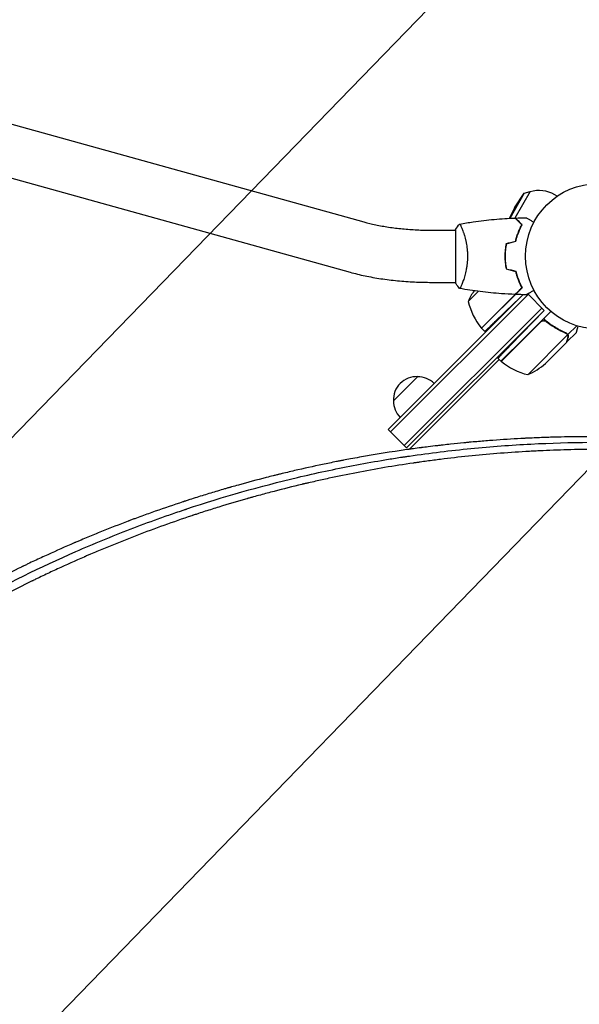
# Model space of a CAD drawing. Units: millimetres. Extents: x -4275 to 4310, y -3152 to 4092.
# Drawn here: x 120 to 527, y 1474 to 2191 of the extents above; entities that cross this region are included whole.
import ezdxf

# ---------------------------------------------------------------- set-up
doc = ezdxf.new("R2010")
doc.units = ezdxf.units.MM
doc.header["$LTSCALE"] = 20
doc.linetypes.add('HIDDEN', pattern=[9.525, 6.35, -3.175])
for name, color, linetype in [('2d', 230, 'Continuous'), ('EN-Free_Space', 10, 'HIDDEN'), ('EN-Free_Space_Hatch', 10, 'HIDDEN')]:
    doc.layers.add(name, color=color, linetype=linetype)

msp = doc.modelspace()

# ---------------------------------------------------------------- hatches: boundary and pattern name
at = {"layer": 'EN-Free_Space_Hatch', "extrusion": (8.65956e-17, -8.65956e-17, -1)}
h = msp.add_hatch(dxfattribs=at)
h.set_pattern_fill('ANSI31', color=256, scale=100)
h.set_pattern_definition([(134.13, (-1745.68, 1288.7), (-227.888, -221.073), [])])
edge = h.paths.add_edge_path()
edge.add_line((-2819.68, 1305), (-1745.68, 1288.7))
edge.add_line((-1745.68, 1288.7), (-1524.85, 1067.87))
edge.add_arc((-817.75, 1774.98), 1000, 225, 405)
edge.add_line((-110.64, 2482.08), (-331.47, 2702.91))
edge.add_arc((-1745.68, 1288.7), 2000, 45, 89.13045)
edge.add_line((-1715.33, 3288.47), (-2789.33, 3304.77))
edge.add_arc((-2804.5, 2304.88), 1000, 89.13045, 269.13045)

# ---------------------------------------------------------------- linework, layer by layer
at = {"layer": '2d'}
for p, q in [((16.28, 2142.43), (370.33, 2044.05)), ((6.11, 2105.81), (360.16, 2007.44)), ((487.07, 2064.99), (476.5, 2046.69)), ((479.92, 2054.31), (487.07, 2064.99)), ((491.38, 2066.16), (480.23, 2046.85)), ((487.07, 2064.99), (491.38, 2066.16)), ((511.15, 2062.83), (509.32, 2063.89)), ((479.92, 2054.31), (476.16, 2046.67)), ((419.66, 2038.04), (437, 2038.04)), ((437, 2038.54), (437, 1999.54)), ((442.19, 2038.04), (442.19, 2038.04)), ((472.98, 2017.49), (473.18, 2017.69)), ((473.31, 2013.21), (473.49, 2013.39)), ((419.66, 2000.04), (437, 2000.04)), ((455.97, 1966.54), (485.47, 1996.04)), ((486.15, 1991.06), (387.88, 1892.79)), ((489.88, 1991.25), (389.65, 1891.02)), ((453.55, 1993.46), (446.25, 1986.16)), ((455.83, 1966.68), (480.37, 1991.22)), ((486.08, 1991.06), (476.27, 1981.59)), ((501.54, 1979.58), (489.56, 1991.57)), ((399.55, 1881.12), (499.78, 1981.35)), ((401.31, 1879.35), (501.54, 1979.58)), ((501.54, 1979.58), (485.25, 1962.71)), ((487.79, 1960.17), (501.07, 1973.45)), ((501.07, 1973.45), (506.46, 1978.84)), ((455.97, 1966.54), (458.29, 1964.22)), ((499.14, 1971.24), (470.26, 1942.36)), ((503.88, 1970.89), (502.64, 1972.13)), ((518.75, 1961.93), (525.25, 1968.43)), ((470.11, 1942.5), (487.79, 1960.17)), ((489.73, 1932.77), (518.65, 1961.69)), ((518.75, 1961.93), (517.52, 1963.16)), ((518.16, 1956.6), (525.09, 1963.53)), ((518.02, 1956.46), (504.76, 1943.2)), ((518.16, 1956.6), (518.08, 1956.69)), ((470.11, 1942.5), (467.88, 1944.73)), ((403.13, 1878.34), (468.7, 1943.91)), ((502.53, 1940.97), (504.76, 1943.2)), ((391.77, 1913.65), (409.45, 1931.33)), ((401.31, 1879.35), (387.88, 1892.79))]:
    msp.add_line(p, q, dxfattribs=at)
msp.add_circle((541, 2019.04), 53, dxfattribs=at)
for centre, radius, start, end in [((497.82, 2043.97), 23, 60, 106.43869), ((497.82, 2043.97), 23, 217.96681, 218.50902), ((491.96, 1965.9), 50, 145.98381, 156.1002), ((494.84, 1997.96), 50, 193.65031, 218.52721), ((458.07, 1968.68), 3, 218.52721, 221.80878), ((472.26, 1944.59), 3, 228.19122, 231.47279), ((501.53, 1981.36), 50, 231.47279, 256.34969), ((469.48, 1978.49), 50, 293.8998, 311.37569), ((408.75, 1914.34), 17, 87.66793, 182.33207), ((409.58, 1914.22), 17, 45.6413, 90.8135), ((408.87, 1913.51), 17, 179.1865, 224.3587)]:
    msp.add_arc(centre, radius, start, end, dxfattribs=at)
for points, knots in [([(440.06, 2042.55), (443.3, 2043.12), (446.55, 2043.64), (454.94, 2044.84), (460.09, 2045.44), (470.3, 2046.35), (475.37, 2046.67), (480.43, 2046.86)], [0.059167, 0.059167, 0.059167, 0.059167, 10.001334, 10.001334, 25.653116, 25.653116, 40.963039, 40.963039, 40.963039, 40.963039]), ([(485.25, 2042.04), (484.7, 2042.59), (484.18, 2043.11), (483.24, 2044.05), (482.8, 2044.49), (482.22, 2045.07), (482.04, 2045.25), (481.7, 2045.59), (481.54, 2045.75), (481.12, 2046.17), (480.9, 2046.39), (480.67, 2046.63), (480.6, 2046.69), (480.52, 2046.77), (480.49, 2046.8), (480.47, 2046.82), (480.46, 2046.84), (480.44, 2046.85), (480.44, 2046.85), (480.43, 2046.86), (480.43, 2046.86), (480.43, 2046.86)], [0, 0, 0, 0, 0.00350666, 0.00350666, 0.00701332, 0.00701332, 0.00876665, 0.00876665, 0.01051997, 0.01051997, 0.01402663, 0.01402663, 0.01577996, 0.01577996, 0.01753329, 0.01753329, 0.02103995, 0.02103995, 0.02454661, 0.02454661, 0.02744921, 0.02744921, 0.02744921, 0.02744921]), ([(485.49, 2042.08), (484.94, 2042.63), (484.43, 2043.14), (483.49, 2044.09), (483.06, 2044.52), (482.48, 2045.1), (482.3, 2045.28), (481.96, 2045.62), (481.8, 2045.77), (481.38, 2046.19), (481.16, 2046.41), (480.93, 2046.64), (480.87, 2046.7), (480.81, 2046.77), (480.79, 2046.78), (480.77, 2046.81), (480.76, 2046.81), (480.74, 2046.83), (480.73, 2046.85), (480.71, 2046.86), (480.71, 2046.86), (480.7, 2046.87), (480.7, 2046.87), (480.7, 2046.87)], [0, 0, 0, 0, 0.0035063, 0.0035063, 0.0070126, 0.0070126, 0.00876575, 0.00876575, 0.0105189, 0.0105189, 0.0140252, 0.0140252, 0.01577835, 0.01577835, 0.01665493, 0.01665493, 0.0175315, 0.0175315, 0.02103781, 0.02103781, 0.02454411, 0.02454411, 0.0274484, 0.0274484, 0.0274484, 0.0274484]), ([(488.61, 2047.06), (488.61, 2047.06), (488.62, 2047.05), (488.64, 2047.04), (488.64, 2047.04), (488.66, 2047.03), (488.67, 2047.03), (488.68, 2047.02), (488.69, 2047.01), (488.77, 2046.97), (488.85, 2046.92), (489.2, 2046.72), (489.56, 2046.51), (490.25, 2046.11), (490.5, 2045.97), (491.05, 2045.65), (491.34, 2045.49), (492.26, 2044.95), (492.94, 2044.56), (493.83, 2044.05), (494, 2043.95), (494.17, 2043.85)], [0.03093242, 0.03093242, 0.03093242, 0.03093242, 0.03756195, 0.03756195, 0.04131815, 0.04131815, 0.04225719, 0.04225719, 0.04319624, 0.04319624, 0.04507434, 0.04507434, 0.04883054, 0.04883054, 0.05070863, 0.05070863, 0.05258673, 0.05258673, 0.05634293, 0.05634293, 0.05718798, 0.05718798, 0.05718798, 0.05718798]), ([(370.33, 2044.05), (373.01, 2043.31), (375.87, 2042.61), (381.89, 2041.35), (385.04, 2040.79), (391.57, 2039.81), (394.94, 2039.39), (401.84, 2038.72), (405.36, 2038.47), (412.47, 2038.13), (416.07, 2038.04), (419.66, 2038.04)], [4.0631445, 4.0631445, 4.0631445, 4.0631445, 4.1929934, 4.1929934, 4.3228423, 4.3228423, 4.4526912, 4.4526912, 4.5825401, 4.5825401, 4.712389, 4.712389, 4.712389, 4.712389]), ([(440, 2042.54), (440, 2042.54), (440, 2042.54), (440, 2042.54), (440.02, 2042.54), (440.07, 2042.55), (440.09, 2042.55), (440.14, 2042.51), (440.17, 2042.48), (440.34, 2042.28), (440.53, 2041.95), (440.89, 2041.21), (441.02, 2040.92), (441.31, 2040.26), (441.47, 2039.9), (441.95, 2038.7), (442.3, 2037.76), (442.76, 2036.41), (442.85, 2036.14), (443.04, 2035.57), (443.13, 2035.28), (443.4, 2034.38), (443.58, 2033.76), (443.94, 2032.46), (444.11, 2031.79), (444.36, 2030.73), (444.44, 2030.37), (444.6, 2029.64), (444.68, 2029.26), (445.05, 2027.38), (445.29, 2025.8), (445.55, 2023.32), (445.62, 2022.47), (445.71, 2020.76), (445.73, 2019.9), (445.73, 2019.04)], [0.12220864, 0.12220864, 0.12220864, 0.12220864, 0.12268837, 0.12268837, 0.12524335, 0.12524335, 0.12652085, 0.12652085, 0.12779834, 0.12779834, 0.13290832, 0.13290832, 0.13546331, 0.13546331, 0.1380183, 0.1380183, 0.14312827, 0.14312827, 0.14440577, 0.14440577, 0.14568326, 0.14568326, 0.14823825, 0.14823825, 0.15079324, 0.15079324, 0.15207073, 0.15207073, 0.15334823, 0.15334823, 0.15845821, 0.15845821, 0.16101319, 0.16101319, 0.16356818, 0.16356818, 0.16356818, 0.16356818]), ([(480.83, 2030.13), (481.11, 2031.35), (481.43, 2032.5), (482.1, 2034.7), (482.47, 2035.75), (483.23, 2037.74), (483.63, 2038.69), (484.45, 2040.47), (484.85, 2041.29), (485.25, 2042.04)], [0, 0, 0, 0, 0.00398181, 0.00398181, 0.00796362, 0.00796362, 0.01194542, 0.01194542, 0.01592723, 0.01592723, 0.01592723, 0.01592723]), ([(481, 2029.97), (481.28, 2031.21), (481.6, 2032.38), (482.29, 2034.62), (482.66, 2035.69), (483.24, 2037.21), (483.44, 2037.7), (483.85, 2038.66), (484.05, 2039.13), (484.67, 2040.48), (485.09, 2041.32), (485.49, 2042.08)], [0, 0, 0, 0, 0.00404294, 0.00404294, 0.00808588, 0.00808588, 0.01010735, 0.01010735, 0.01212882, 0.01212882, 0.01617176, 0.01617176, 0.01617176, 0.01617176]), ([(473.83, 2028.25), (473.55, 2026.78), (473.33, 2025.28), (473.11, 2022.97), (473.06, 2022.2), (472.98, 2020.63), (472.96, 2019.83), (472.96, 2019.04)], [0, 0, 0, 0, 0.004702909, 0.004702909, 0.007054363, 0.007054363, 0.009405818, 0.009405818, 0.009405818, 0.009405818]), ([(474, 2028.09), (473.73, 2026.64), (473.52, 2025.17), (473.31, 2022.9), (473.25, 2022.14), (473.18, 2020.6), (473.16, 2019.81), (473.16, 2019.04)], [0, 0, 0, 0, 0.004616902, 0.004616902, 0.006925353, 0.006925353, 0.009233803, 0.009233803, 0.009233803, 0.009233803]), ([(445.73, 2019.04), (445.73, 2018.18), (445.71, 2017.32), (445.62, 2015.63), (445.55, 2014.79), (445.42, 2013.55), (445.38, 2013.14), (445.27, 2012.32), (445.21, 2011.92), (445.03, 2010.72), (444.9, 2009.94), (444.6, 2008.44), (444.45, 2007.71), (444.11, 2006.29), (443.94, 2005.6), (443.4, 2003.63), (443.03, 2002.45), (442.48, 2000.84), (442.3, 2000.33), (441.94, 1999.38), (441.78, 1998.95), (441.29, 1997.76), (441, 1997.11), (440.64, 1996.36), (440.53, 1996.16), (440.34, 1995.83), (440.26, 1995.71), (440.17, 1995.59), (440.14, 1995.57), (440.09, 1995.53), (440.07, 1995.53), (440.02, 1995.54), (440, 1995.54), (440, 1995.54), (440, 1995.54), (440, 1995.54)], [0.16356818, 0.16356818, 0.16356818, 0.16356818, 0.1661247, 0.1661247, 0.16868122, 0.16868122, 0.16995948, 0.16995948, 0.17123774, 0.17123774, 0.17379425, 0.17379425, 0.17635077, 0.17635077, 0.17890729, 0.17890729, 0.18402032, 0.18402032, 0.18657684, 0.18657684, 0.18913336, 0.18913336, 0.19424639, 0.19424639, 0.19680291, 0.19680291, 0.19935943, 0.19935943, 0.20063769, 0.20063769, 0.20191595, 0.20191595, 0.20447247, 0.20447247, 0.20490292, 0.20490292, 0.20490292, 0.20490292]), ([(472.96, 2019.04), (472.96, 2017.46), (473.04, 2015.9), (473.26, 2013.6), (473.35, 2012.83), (473.56, 2011.31), (473.69, 2010.56), (473.83, 2009.83)], [0.009405818, 0.009405818, 0.009405818, 0.009405818, 0.01410835, 0.01410835, 0.016459616, 0.016459616, 0.018810883, 0.018810883, 0.018810883, 0.018810883]), ([(473.16, 2019.04), (473.16, 2017.49), (473.23, 2015.96), (473.45, 2013.69), (473.53, 2012.94), (473.74, 2011.45), (473.86, 2010.71), (474, 2009.99)], [0.009233803, 0.009233803, 0.009233803, 0.009233803, 0.013850802, 0.013850802, 0.016159301, 0.016159301, 0.0184678, 0.0184678, 0.0184678, 0.0184678]), ([(360.16, 2007.44), (363.69, 2006.46), (367.34, 2005.57), (374.85, 2004), (378.71, 2003.31), (386.6, 2002.13), (390.63, 2001.63), (398.79, 2000.84), (402.93, 2000.54), (411.27, 2000.14), (415.46, 2000.04), (419.66, 2000.04)], [4.0631445, 4.0631445, 4.0631445, 4.0631445, 4.1929934, 4.1929934, 4.3228423, 4.3228423, 4.4526912, 4.4526912, 4.5825401, 4.5825401, 4.712389, 4.712389, 4.712389, 4.712389]), ([(480.83, 2007.95), (481.11, 2006.73), (481.43, 2005.58), (482.1, 2003.38), (482.47, 2002.33), (483.23, 2000.34), (483.63, 1999.39), (484.45, 1997.61), (484.85, 1996.79), (485.25, 1996.04)], [0, 0, 0, 0, 0.00398181, 0.00398181, 0.00796362, 0.00796362, 0.01194542, 0.01194542, 0.01592723, 0.01592723, 0.01592723, 0.01592723]), ([(481, 2008.11), (481.28, 2006.87), (481.6, 2005.7), (482.29, 2003.45), (482.66, 2002.39), (483.24, 2000.87), (483.44, 2000.38), (483.85, 1999.42), (484.05, 1998.95), (484.67, 1997.59), (485.09, 1996.76), (485.49, 1996)], [0, 0, 0, 0, 0.00404294, 0.00404294, 0.00808588, 0.00808588, 0.01010735, 0.01010735, 0.01212882, 0.01212882, 0.01617176, 0.01617176, 0.01617176, 0.01617176]), ([(440, 1995.54), (439.11, 1996.58), (438.22, 1997.75), (437.26, 1999.15), (437.13, 1999.34), (437, 1999.54)], [0, 0, 0, 0, 4.405135, 4.405135, 5.108724, 5.108724, 5.108724, 5.108724]), ([(480.43, 1991.22), (477.12, 1991.34), (473.81, 1991.52), (465.34, 1992.13), (460.18, 1992.63), (450.03, 1993.9), (445.03, 1994.65), (440.06, 1995.53)], [0, 0, 0, 0, 10.001335, 10.001335, 25.652861, 25.652861, 40.904303, 40.904303, 40.904303, 40.904303]), ([(485.25, 1996.04), (484.7, 1995.48), (484.18, 1994.97), (483.24, 1994.03), (482.8, 1993.59), (482.22, 1993.01), (482.04, 1992.83), (481.7, 1992.49), (481.54, 1992.33), (481.12, 1991.91), (480.9, 1991.69), (480.67, 1991.45), (480.6, 1991.39), (480.52, 1991.3), (480.49, 1991.28), (480.47, 1991.26), (480.46, 1991.24), (480.44, 1991.23), (480.44, 1991.22), (480.43, 1991.22), (480.43, 1991.22), (480.43, 1991.22)], [0, 0, 0, 0, 0.00350666, 0.00350666, 0.00701332, 0.00701332, 0.00876665, 0.00876665, 0.01051997, 0.01051997, 0.01402663, 0.01402663, 0.01577996, 0.01577996, 0.01753329, 0.01753329, 0.02103995, 0.02103995, 0.02454661, 0.02454661, 0.02744921, 0.02744921, 0.02744921, 0.02744921]), ([(485.49, 1996), (484.94, 1995.45), (484.43, 1994.94), (483.49, 1993.99), (483.06, 1993.56), (482.48, 1992.98), (482.3, 1992.8), (481.96, 1992.46), (481.8, 1992.31), (481.38, 1991.89), (481.16, 1991.67), (480.93, 1991.44), (480.87, 1991.38), (480.81, 1991.31), (480.79, 1991.3), (480.77, 1991.27), (480.76, 1991.26), (480.74, 1991.24), (480.73, 1991.23), (480.71, 1991.22), (480.71, 1991.21), (480.7, 1991.21), (480.7, 1991.21), (480.7, 1991.21)], [0, 0, 0, 0, 0.0035063, 0.0035063, 0.0070126, 0.0070126, 0.00876575, 0.00876575, 0.0105189, 0.0105189, 0.0140252, 0.0140252, 0.01577835, 0.01577835, 0.01665493, 0.01665493, 0.0175315, 0.0175315, 0.02103781, 0.02103781, 0.02454411, 0.02454411, 0.0274484, 0.0274484, 0.0274484, 0.0274484]), ([(494.17, 1994.23), (493.99, 1994.13), (493.82, 1994.03), (492.92, 1993.51), (492.24, 1993.11), (491.31, 1992.58), (491.01, 1992.4), (490.46, 1992.09), (490.21, 1991.94), (489.76, 1991.68), (489.55, 1991.56), (489.2, 1991.36), (489.06, 1991.28), (488.83, 1991.14), (488.75, 1991.1), (488.68, 1991.06), (488.67, 1991.06), (488.67, 1991.05), (488.66, 1991.05), (488.64, 1991.04), (488.64, 1991.03), (488.62, 1991.02), (488.61, 1991.02), (488.61, 1991.02)], [0.00292306, 0.00292306, 0.00292306, 0.00292306, 0.00379004, 0.00379004, 0.00758008, 0.00758008, 0.0094751, 0.0094751, 0.01137012, 0.01137012, 0.01326514, 0.01326514, 0.01516016, 0.01516016, 0.01705518, 0.01705518, 0.01800269, 0.01800269, 0.0189502, 0.0189502, 0.02274024, 0.02274024, 0.02935902, 0.02935902, 0.02935902, 0.02935902]), ([(517.28, 1963.28), (514.5, 1964.46), (511.74, 1965.87), (508.34, 1967.98), (507.67, 1968.42), (506.32, 1969.34), (505.64, 1969.82), (503.64, 1971.3), (502.34, 1972.34), (501.07, 1973.45)], [0, 0, 0, 0, 0.01003251, 0.01003251, 0.01254064, 0.01254064, 0.01504877, 0.01504877, 0.02006502, 0.02006502, 0.02006502, 0.02006502]), ([(499.97, 1971.83), (500.23, 1971.95), (500.49, 1972.04), (500.91, 1972.11), (501.05, 1972.12), (501.33, 1972.13), (501.47, 1972.12), (501.88, 1972.07), (502.16, 1972), (502.67, 1971.79), (502.92, 1971.64), (503.13, 1971.47)], [0.001013661, 0.001013661, 0.001013661, 0.001013661, 0.001852653, 0.001852653, 0.002272148, 0.002272148, 0.002691644, 0.002691644, 0.003530636, 0.003530636, 0.004369628, 0.004369628, 0.004369628, 0.004369628]), ([(503.13, 1971.47), (505.39, 1969.67), (507.7, 1968.1), (512.37, 1965.33), (514.74, 1964.14), (517.14, 1963.12)], [0, 0, 0, 0, 0.00859307, 0.00859307, 0.01718614, 0.01718614, 0.01718614, 0.01718614]), ([(525.09, 1963.53), (525.09, 1963.53), (525.13, 1963.67), (525.24, 1964.08), (525.28, 1964.25), (525.37, 1964.55), (525.41, 1964.72), (525.47, 1964.94), (525.49, 1965.03), (525.51, 1965.1), (525.52, 1965.13), (525.73, 1965.9), (525.99, 1966.88), (526.32, 1968.11)], [0.5, 0.5, 0.5, 0.5, 0.625, 0.625, 0.6875, 0.6875, 0.71875, 0.734375, 0.7421875, 0.7421875, 0.75, 0.75, 0.9202302, 0.9202302, 0.9202302, 0.9202302]), ([(517.28, 1963.28), (517.6, 1963.14), (517.88, 1962.95), (518.25, 1962.61), (518.37, 1962.49), (518.58, 1962.22), (518.67, 1962.08), (518.75, 1961.93)], [0, 0, 0, 0, 0.001155292, 0.001155292, 0.001732938, 0.001732938, 0.002310584, 0.002310584, 0.002310584, 0.002310584]), ([(518.02, 1956.46), (518.08, 1956.68), (518.18, 1957.06), (518.46, 1958.11), (518.64, 1958.78), (518.86, 1959.58)], [0, 0, 0, 0, 0.00517024, 0.00517024, 0.01034048, 0.01034048, 0.01034048, 0.01034048]), ([(518.1, 1962.46), (518.21, 1962.35), (518.31, 1962.23), (518.5, 1961.97), (518.58, 1961.83), (518.65, 1961.69)], [0.001328787, 0.001328787, 0.001328787, 0.001328787, 0.001872455, 0.001872455, 0.002416124, 0.002416124, 0.002416124, 0.002416124]), ([(518.75, 1961.93), (518.83, 1961.77), (518.91, 1961.61), (518.99, 1961.35), (519.02, 1961.22), (519.05, 1961.07), (519.07, 1960.99), (519.07, 1960.95), (519.08, 1960.93), (519.08, 1960.92), (519.09, 1960.82), (519.1, 1960.68), (519.11, 1960.51), (519.1, 1960.43), (519.1, 1960.39), (519.1, 1960.37), (519.1, 1960.36), (519.1, 1960.36), (519.1, 1960.36), (519.09, 1960.14), (519.05, 1959.93), (519, 1959.74)], [0, 0, 0, 0, 0.25, 0.25, 0.375, 0.4375, 0.46875, 0.484375, 0.484375, 0.5, 0.5, 0.625, 0.6875, 0.71875, 0.734375, 0.742187, 0.746094, 0.746094, 0.75, 0.75, 1, 1, 1, 1]), ([(518.86, 1959.58), (518.9, 1959.75), (518.93, 1959.91), (518.96, 1960.21), (518.96, 1960.35), (518.94, 1960.78), (518.89, 1961.05), (518.81, 1961.31)], [0, 0, 0, 0, 0.001089402, 0.001089402, 0.002178803, 0.002178803, 0.004357607, 0.004357607, 0.004357607, 0.004357607]), ([(735.03, 1866.36), (728.11, 1867.84), (721.22, 1869.24), (710.9, 1871.22), (705.75, 1872.18), (699.75, 1873.24), (696.75, 1873.76), (695.25, 1874.02), (694.51, 1874.14), (694.13, 1874.21), (693.97, 1874.23), (693.86, 1874.25), (693.81, 1874.26), (687.09, 1875.39), (680.3, 1876.47), (669.92, 1877.99), (664.68, 1878.73), (658.49, 1879.55), (655.37, 1879.95), (653.81, 1880.15), (653.02, 1880.25), (652.63, 1880.29), (652.46, 1880.32), (652.35, 1880.33), (652.29, 1880.34), (645.25, 1881.21), (634.78, 1882.39), (622.61, 1883.55), (616.54, 1884.09), (613.5, 1884.34), (611.99, 1884.46), (611.23, 1884.52), (610.85, 1884.55), (610.69, 1884.57), (610.58, 1884.58), (610.52, 1884.58), (603.8, 1885.11), (596.97, 1885.58), (586.46, 1886.19), (582.92, 1886.37), (577.54, 1886.62), (574.84, 1886.74), (571.66, 1886.86), (570.06, 1886.92), (569.26, 1886.95), (568.86, 1886.97), (568.66, 1886.97), (568.57, 1886.98), (568.51, 1886.98), (568.48, 1886.98), (561.43, 1887.23), (550.91, 1887.48), (538.65, 1887.56), (532.53, 1887.56), (529.47, 1887.54), (527.94, 1887.53), (527.18, 1887.52), (526.8, 1887.52), (526.6, 1887.52), (526.52, 1887.52), (526.47, 1887.52), (526.44, 1887.52), (519.92, 1887.46), (513.19, 1887.33), (502.74, 1887.01), (499.19, 1886.88), (493.79, 1886.65), (491.06, 1886.53), (487.84, 1886.38), (486.22, 1886.29), (485.41, 1886.25), (485, 1886.23), (484.8, 1886.22), (484.7, 1886.21), (484.65, 1886.21), (484.62, 1886.21), (484.61, 1886.21), (477.98, 1885.85), (471.21, 1885.42), (460.81, 1884.65), (457.3, 1884.36), (451.98, 1883.91), (449.31, 1883.67), (446.16, 1883.38), (444.58, 1883.23), (443.79, 1883.15), (443.39, 1883.11), (443.19, 1883.09), (443.09, 1883.08), (443.04, 1883.08), (443.02, 1883.07), (443.01, 1883.07), (443, 1883.07), (440.06, 1882.79), (436.87, 1882.46), (431.69, 1881.9), (429.9, 1881.71), (427.12, 1881.39), (425.7, 1881.23), (424.25, 1881.06), (423.51, 1880.97), (423.27, 1880.94), (422.9, 1880.9), (422.71, 1880.88), (422.5, 1880.85), (422.39, 1880.84), (422.33, 1880.83), (422.31, 1880.83), (422.29, 1880.83), (422.29, 1880.83), (422.28, 1880.82), (419.69, 1880.51), (417.53, 1880.25), (414.95, 1879.92), (414.2, 1879.82), (413.23, 1879.7), (412.93, 1879.66), (412.53, 1879.61), (412.34, 1879.58), (412.13, 1879.56), (412.04, 1879.54), (411.99, 1879.54), (411.96, 1879.53), (411.95, 1879.53), (411.95, 1879.53), (411.94, 1879.53), (411.94, 1879.53), (409.96, 1879.27), (408.11, 1879.02), (405.53, 1878.67), (404.7, 1878.56), (403.51, 1878.39), (403.12, 1878.34), (402.55, 1878.25), (402.36, 1878.23), (402.08, 1878.19), (401.94, 1878.17), (401.78, 1878.15), (401.7, 1878.13), (401.66, 1878.13), (401.64, 1878.13), (401.63, 1878.13), (390.08, 1876.49), (378.55, 1874.64), (367.04, 1872.57)], [0, 0, 0, 0, 0.03125, 0.03125, 0.046875, 0.0546875, 0.0585938, 0.0605469, 0.0615234, 0.0620117, 0.0622559, 0.0622559, 0.0625, 0.0625, 0.09375, 0.09375, 0.109375, 0.1171875, 0.1210938, 0.1230469, 0.1240234, 0.1245117, 0.1247559, 0.1247559, 0.125, 0.125, 0.15625, 0.171875, 0.1796875, 0.1835938, 0.1855469, 0.1865234, 0.1870117, 0.1872559, 0.1872559, 0.1875, 0.1875, 0.21875, 0.21875, 0.234375, 0.234375, 0.2421875, 0.2460938, 0.2480469, 0.2490234, 0.2495117, 0.2497559, 0.2498779, 0.2498779, 0.25, 0.25, 0.28125, 0.296875, 0.3046875, 0.3085938, 0.3105469, 0.3115234, 0.3120117, 0.3122559, 0.3123779, 0.3123779, 0.3125, 0.3125, 0.34375, 0.34375, 0.359375, 0.359375, 0.3671875, 0.3710938, 0.3730469, 0.3740234, 0.3745117, 0.3747559, 0.3748779, 0.374939, 0.374939, 0.375, 0.375, 0.40625, 0.40625, 0.421875, 0.421875, 0.4296875, 0.4335938, 0.4355469, 0.4365234, 0.4370117, 0.4372559, 0.4373779, 0.437439, 0.4374695, 0.4374695, 0.4375, 0.4375, 0.453125, 0.453125, 0.4609375, 0.4609375, 0.4648438, 0.4667969, 0.4667969, 0.4677734, 0.4677734, 0.4682617, 0.4685059, 0.4686279, 0.468689, 0.4687195, 0.4687347, 0.4687347, 0.46875, 0.46875, 0.4765625, 0.4765625, 0.4804688, 0.4804688, 0.4824219, 0.4824219, 0.4833984, 0.4838867, 0.4841309, 0.4842529, 0.484314, 0.4843445, 0.4843597, 0.4843597, 0.484375, 0.484375, 0.4921875, 0.4921875, 0.4960938, 0.4960938, 0.4980469, 0.4980469, 0.4990234, 0.4990234, 0.4995117, 0.4997559, 0.4998779, 0.499939, 0.499939, 0.5, 0.5, 0.5525027, 0.5525027, 0.5525027, 0.5525027]), ([(86.19, 1767.43), (109.92, 1780.39), (134.68, 1792.6), (173.42, 1809.55), (186.6, 1814.98), (206.78, 1822.75), (216.97, 1826.54), (229.04, 1830.8), (235.12, 1832.88), (238.18, 1833.91), (239.71, 1834.43), (240.47, 1834.68), (240.85, 1834.81), (241.05, 1834.87), (241.13, 1834.9), (241.18, 1834.92), (241.21, 1834.93), (267.96, 1843.83), (294.85, 1851.47), (335.41, 1861.09), (348.97, 1863.99), (369.36, 1867.89), (379.57, 1869.73), (391.5, 1871.68), (397.47, 1872.6), (400.46, 1873.05), (401.95, 1873.27), (402.7, 1873.38), (403.07, 1873.44), (403.26, 1873.46), (403.35, 1873.48), (403.39, 1873.48), (403.42, 1873.49), (403.43, 1873.49), (410.97, 1874.59), (418.48, 1875.6), (433.39, 1877.42), (440.81, 1878.23), (462.93, 1880.4), (477.52, 1881.48), (520.79, 1883.72), (549, 1883.85), (604.14, 1881.77), (631.07, 1879.55), (683.67, 1873.03), (709.35, 1868.73), (734.39, 1863.51)], [0, 0, 0, 0, 0.125, 0.125, 0.1875, 0.1875, 0.21875, 0.234375, 0.242187, 0.246094, 0.248047, 0.249023, 0.249512, 0.249756, 0.249878, 0.249878, 0.25, 0.25, 0.375, 0.375, 0.4375, 0.4375, 0.46875, 0.484375, 0.492187, 0.496094, 0.498047, 0.499023, 0.499512, 0.499756, 0.499878, 0.499939, 0.499939, 0.5, 0.5, 0.53125, 0.53125, 0.5625, 0.5625, 0.625, 0.625, 0.75, 0.75, 0.875, 0.875, 1, 1, 1, 1]), ([(735.53, 1858.48), (720.98, 1861.52), (706.89, 1864.09), (686.46, 1867.39), (679.77, 1868.39), (669.92, 1869.76), (666.66, 1870.2), (661.82, 1870.82), (659.41, 1871.12), (656.62, 1871.46), (655.24, 1871.63), (654.54, 1871.71), (654.2, 1871.76), (654.02, 1871.78), (653.94, 1871.79), (653.9, 1871.79), (653.87, 1871.79), (653.86, 1871.79), (639.37, 1873.51), (625.24, 1874.84), (604.58, 1876.34), (597.78, 1876.76), (587.71, 1877.27), (584.38, 1877.42), (579.41, 1877.62), (576.94, 1877.72), (574.07, 1877.81), (572.64, 1877.86), (571.92, 1877.88), (571.56, 1877.89), (571.38, 1877.9), (571.29, 1877.9), (571.26, 1877.9), (571.23, 1877.9), (571.22, 1877.9), (556.78, 1878.33), (542.66, 1878.42), (521.93, 1878.11), (515.1, 1877.93), (504.97, 1877.56), (499.93, 1877.35), (494.1, 1877.05), (491.2, 1876.9), (489.75, 1876.82), (489.03, 1876.77), (488.67, 1876.75), (488.49, 1876.74), (488.41, 1876.74), (488.36, 1876.74), (488.34, 1876.73), (474.07, 1875.9), (460.12, 1874.77), (439.61, 1872.66), (432.84, 1871.89), (422.8, 1870.63), (417.81, 1869.98), (412.03, 1869.18), (409.15, 1868.77), (407.72, 1868.56), (407, 1868.46), (406.64, 1868.41), (406.46, 1868.38), (406.38, 1868.37), (406.33, 1868.36), (406.31, 1868.36), (392.21, 1866.29), (378.41, 1863.95), (358.12, 1860.04), (351.43, 1858.68), (341.49, 1856.54), (336.55, 1855.45), (330.83, 1854.14), (327.98, 1853.48), (326.56, 1853.15), (325.85, 1852.98), (325.49, 1852.89), (325.32, 1852.85), (325.24, 1852.83), (325.19, 1852.82), (325.17, 1852.82), (318.32, 1851.19), (311.55, 1849.5), (301.49, 1846.88), (296.49, 1845.54), (290.68, 1843.94), (287.79, 1843.13), (286.35, 1842.73), (285.63, 1842.52), (285.27, 1842.42), (285.12, 1842.38), (285.01, 1842.35), (284.96, 1842.33), (278.09, 1840.38), (271.34, 1838.38), (261.35, 1835.29), (256.38, 1833.72), (250.63, 1831.86), (247.77, 1830.92), (246.34, 1830.45), (245.63, 1830.21), (245.27, 1830.09), (245.09, 1830.03), (245.01, 1830.01), (244.96, 1829.99), (244.94, 1829.98), (231.26, 1825.43), (217.89, 1820.63), (198.27, 1813.09), (191.8, 1810.52), (182.2, 1806.59), (177.42, 1804.6), (171.9, 1802.25), (169.15, 1801.07), (167.78, 1800.47), (167.09, 1800.17), (166.75, 1800.03), (166.6, 1799.96), (166.5, 1799.92), (166.46, 1799.9), (159.91, 1797.05), (153.47, 1794.16), (143.92, 1789.74), (139.17, 1787.51), (133.67, 1784.87), (130.93, 1783.55), (129.56, 1782.88), (128.87, 1782.55), (128.53, 1782.38), (128.39, 1782.31), (128.29, 1782.26), (128.24, 1782.24), (115.37, 1775.94), (102.87, 1769.45), (90.68, 1762.79)], [0, 0, 0, 0, 0.0625, 0.0625, 0.09375, 0.09375, 0.109375, 0.109375, 0.117187, 0.121094, 0.123047, 0.124023, 0.124512, 0.124756, 0.124878, 0.124939, 0.124939, 0.125, 0.125, 0.1875, 0.1875, 0.21875, 0.21875, 0.234375, 0.234375, 0.242187, 0.246094, 0.248047, 0.249023, 0.249512, 0.249756, 0.249878, 0.249939, 0.249939, 0.25, 0.25, 0.3125, 0.3125, 0.34375, 0.34375, 0.359375, 0.367187, 0.371094, 0.373047, 0.374023, 0.374512, 0.374756, 0.374878, 0.374878, 0.375, 0.375, 0.4375, 0.4375, 0.46875, 0.46875, 0.484375, 0.492187, 0.496094, 0.498047, 0.499023, 0.499512, 0.499756, 0.499878, 0.499878, 0.5, 0.5, 0.5625, 0.5625, 0.59375, 0.59375, 0.609375, 0.617187, 0.621094, 0.623047, 0.624023, 0.624512, 0.624756, 0.624878, 0.624878, 0.625, 0.625, 0.65625, 0.65625, 0.671875, 0.679687, 0.683594, 0.685547, 0.686523, 0.687012, 0.687256, 0.687256, 0.6875, 0.6875, 0.71875, 0.71875, 0.734375, 0.742187, 0.746094, 0.748047, 0.749023, 0.749512, 0.749756, 0.749878, 0.749878, 0.75, 0.75, 0.8125, 0.8125, 0.84375, 0.84375, 0.859375, 0.867187, 0.871094, 0.873047, 0.874023, 0.874512, 0.874756, 0.874756, 0.875, 0.875, 0.90625, 0.90625, 0.921875, 0.929687, 0.933594, 0.935547, 0.936523, 0.937012, 0.937256, 0.937256, 0.9375, 0.9375, 1, 1, 1, 1]), ([(367.04, 1872.57), (364.85, 1872.17), (362.66, 1871.77), (358.75, 1871.04), (356.83, 1870.68), (354.9, 1870.31), (354.48, 1870.22), (354.27, 1870.18), (353.64, 1870.06), (352.38, 1869.82), (347.76, 1868.91), (336.78, 1866.67), (326.55, 1864.41), (316.25, 1862.02), (312.38, 1861.09), (308.49, 1860.14), (307.84, 1859.98), (307.63, 1859.93), (307.2, 1859.82), (306.15, 1859.56), (303.39, 1858.88), (294.07, 1856.52), (283.91, 1853.8), (275.23, 1851.34), (273.32, 1850.8), (272.9, 1850.67), (272.69, 1850.62), (272.07, 1850.44), (270.82, 1850.08), (266.24, 1848.75), (258.71, 1846.51), (250.27, 1843.89), (244.32, 1842), (241.34, 1841.03), (239.85, 1840.54), (239.1, 1840.3), (238.73, 1840.18), (238.57, 1840.12), (238.46, 1840.09), (238.4, 1840.07), (231.66, 1837.86), (221.66, 1834.45), (210.05, 1830.28), (204.26, 1828.14), (201.36, 1827.06), (199.92, 1826.52), (199.19, 1826.25), (198.83, 1826.11), (198.68, 1826.05), (198.58, 1826.01), (198.52, 1825.99), (192.06, 1823.55), (185.59, 1821.02), (175.79, 1817.07), (170.87, 1815.05), (165.1, 1812.63), (162.2, 1811.4), (160.75, 1810.78), (160.02, 1810.46), (159.66, 1810.31), (159.51, 1810.24), (159.4, 1810.2), (159.35, 1810.17), (152.83, 1807.37), (143.17, 1803.09), (131.97, 1797.91), (126.39, 1795.27), (123.61, 1793.93), (122.22, 1793.27), (121.52, 1792.93), (121.18, 1792.76), (121.03, 1792.69), (120.93, 1792.64), (120.88, 1792.62), (108.49, 1786.63), (95.9, 1780.21), (83.07, 1773.29)], [0.5525027, 0.5525027, 0.5525027, 0.5525027, 0.5625, 0.5625, 0.5703125, 0.5712891, 0.5712891, 0.5722656, 0.5722656, 0.5742188, 0.578125, 0.59375, 0.625, 0.625, 0.640625, 0.6425781, 0.6425781, 0.6435547, 0.6435547, 0.6445313, 0.6484375, 0.65625, 0.6875, 0.6953125, 0.6962891, 0.6962891, 0.6972656, 0.6972656, 0.6992188, 0.703125, 0.71875, 0.734375, 0.7421875, 0.7460938, 0.7480469, 0.7490234, 0.7495117, 0.7497559, 0.7497559, 0.75, 0.75, 0.78125, 0.796875, 0.8046875, 0.8085938, 0.8105469, 0.8115234, 0.8120117, 0.8122559, 0.8122559, 0.8125, 0.8125, 0.84375, 0.84375, 0.859375, 0.8671875, 0.8710938, 0.8730469, 0.8740234, 0.8745117, 0.8747559, 0.8747559, 0.875, 0.875, 0.90625, 0.921875, 0.9296875, 0.9335938, 0.9355469, 0.9365234, 0.9370117, 0.9372559, 0.9372559, 0.9375, 0.9375, 1, 1, 1, 1])]:
    msp.add_open_spline(points, degree=3, knots=knots, dxfattribs=at)
for points in [[(480.7, 2046.87), (483.34, 2046.97), (485.98, 2047.03), (488.61, 2047.06)], [(437, 2038.54), (437.93, 2039.96), (438.97, 2041.33), (440, 2042.54)], [(440, 2042.54), (440, 2042.54), (440, 2042.54), (440.01, 2042.54)], [(473.83, 2028.25), (476.16, 2028.88), (478.5, 2029.5), (480.83, 2030.13)], [(474, 2028.09), (476.33, 2028.72), (478.67, 2029.34), (481, 2029.97)], [(473.3, 2015.34), (473.24, 2015.32), (473.17, 2015.31), (473.1, 2015.29)], [(473.21, 2015.43), (473.24, 2015.43), (473.27, 2015.44), (473.29, 2015.45)], [(473.29, 2015.45), (473.27, 2015.44), (473.24, 2015.43), (473.21, 2015.43)], [(473.83, 2009.83), (476.16, 2009.2), (478.5, 2008.57), (480.83, 2007.95)], [(474, 2009.99), (476.33, 2009.36), (478.67, 2008.74), (481, 2008.11)], [(478.95, 2008.66), (478.99, 2008.58), (479.04, 2008.5), (479.08, 2008.42)], [(479.21, 2008.59), (479.26, 2008.51), (479.3, 2008.43), (479.35, 2008.35)], [(481.87, 2004.15), (482, 2003.95), (482.14, 2003.74), (482.28, 2003.54)], [(482.1, 2003.45), (482.23, 2003.24), (482.37, 2003.03), (482.52, 2002.83)], [(485.3, 1996.38), (485.26, 1996.3), (485.22, 1996.23), (485.18, 1996.16)], [(488.61, 1991.02), (485.98, 1991.05), (483.34, 1991.11), (480.7, 1991.21)], [(499.97, 1971.83), (499.66, 1971.68), (499.39, 1971.49), (499.14, 1971.24)], [(517.14, 1963.12), (517.5, 1962.96), (517.81, 1962.75), (518.08, 1962.48)], [(518.1, 1962.46), (518.09, 1962.47), (518.09, 1962.47), (518.08, 1962.48)], [(518.08, 1962.48), (518.08, 1962.48), (518.08, 1962.48), (518.08, 1962.48)], [(518.65, 1961.69), (518.71, 1961.56), (518.76, 1961.44), (518.81, 1961.31)]]:
    msp.add_open_spline(points, degree=3, dxfattribs=at)
for points, weights in [([(473.1, 2015.39), (473.13, 2015.41), (473.17, 2015.42), (473.21, 2015.43)], [0.999379075395, 0.999584031164, 0.999791006033, 1]), ([(458.29, 1964.22), (458.29, 1964.22), (465.74, 1971.41), (476.27, 1981.59)], [1, 0.804737854124, 0.804737854124, 1]), ([(467.88, 1944.73), (467.88, 1944.73), (475.08, 1952.18), (485.25, 1962.71)], [1, 0.804737854124, 0.804737854124, 1]), ([(518.16, 1956.6), (518.16, 1956.6), (518.45, 1957.66), (519, 1959.74)], [0.983775506511, 0.983775506511, 0.989183671007, 1])]:
    msp.add_rational_spline(points, weights, degree=3, dxfattribs=at)
at = {"layer": 'EN-Free_Space', "extrusion": (8.65956e-17, -8.65956e-17, -1), "flags": 128}
msp.add_lwpolyline([(-2819.68, 1305), (-1745.68, 1288.7), (-1524.85, 1067.87, 1), (-110.64, 2482.08), (-331.47, 2702.91, 0.194971), (-1715.33, 3288.47), (-2789.33, 3304.77, 1)], format="xyb", close=True, dxfattribs=at)

doc.saveas('drawing.dxf')
